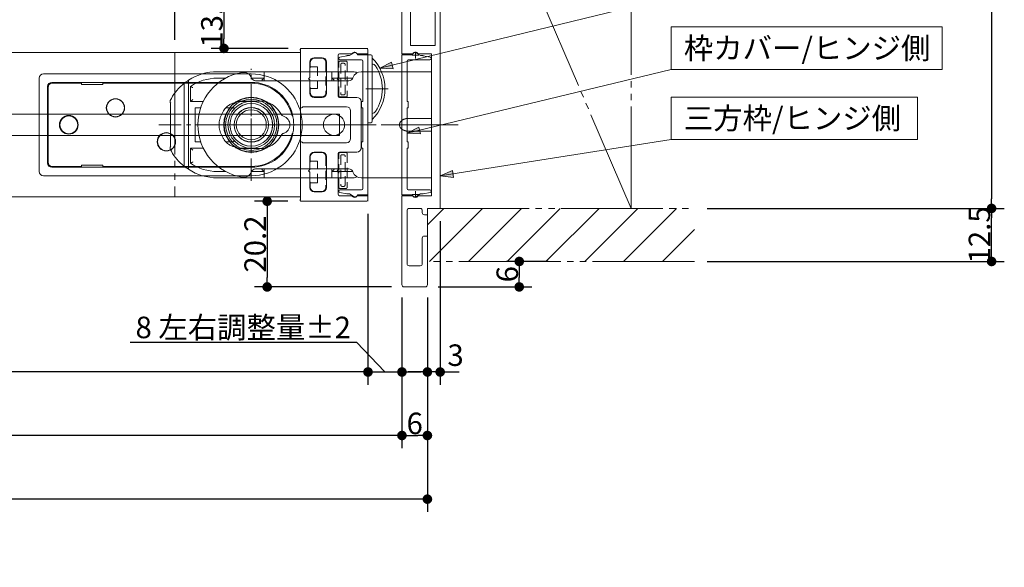
# Model space of a CAD drawing. Units: millimetres. Extents: x -3206 to 5888, y -2284 to 2284.
# Drawn here: x -745 to 415, y 612 to 1257 of the extents above; entities that cross this region are included whole.
import ezdxf

# ---------------------------------------------------------------- set-up
doc = ezdxf.new("R2010")
doc.units = ezdxf.units.MM
doc.header["$LTSCALE"] = 15
doc.header["$PDMODE"] = 1
doc.header["$PDSIZE"] = -2
for name, pattern in [('ラインタイプ-1', [1.11, 0.71, -0.4]), ('ラインタイプ-3', [2.91, 1.76, -0.4, 0.35, -0.4]), ('ラインタイプ-6', [10.5, 8, -0.5, 0.5, -0.5, 0.5, -0.5])]:
    doc.linetypes.add(name, pattern=pattern)
for name, color, linetype, lineweight in [('2寸法-1', 7, 'Continuous', 15), ('2寸法-2', 7, 'Continuous', 15), ('2寸法-3', 7, 'Continuous', 15), ('3一般', 7, 'Continuous', 15)]:
    doc.layers.add(name, color=color, linetype=linetype, lineweight=lineweight)
doc.styles.add('MS PGothic', font='txt', dxfattribs={"bigfont": 'MS PGothic'})
doc.styles.get("Standard").update_dxf_attribs({"font": 'txt', "bigfont": 'BIGFONT.SHX'})
doc.dimstyles.new('SANWA-1', dxfattribs={"dimtxt": 25.369683, "dimasz": 11.255127, "dimexe": 15, "dimexo": 15, "dimgap": 1.5, "dimtad": 1, "dimdec": 8, "dimdsep": 46, "dimtxsty": 'MS PGothic', "dimblk": 'DOT', "dimblk1": 'DOT', "dimblk2": 'DOT', "dimcen": 0, "dimazin": 0, "dimtfac": 0.8, "dimtdec": 8, "dimtix": 1, "dimtmove": 0, "dimatfit": 0, "dimldrblk": 'DOT', "dimfxl": 1, "dimfrac": 2, "dimtolj": 1, "dimarcsym": 0})

# ---------------------------------------------------------------- blocks, each defined once
blk = doc.blocks.new('_Dot')
at = {"color": 0, "linetype": 'ByBlock', "lineweight": -2}
blk.add_line((-0.5, 0), (-1, 0), dxfattribs=at)
at = {"color": 0, "linetype": 'ByBlock', "const_width": 0.5}
blk.add_lwpolyline([(-0.25, 0, 1), (0.25, 0, 1)], format="xyb", close=True, dxfattribs=at)
blk = doc.blocks.new('*D17')
at = {"layer": '2寸法-1', "color": 0, "lineweight": -2}
for p, q in [((79.7, 1559.5), (414.7, 1559.5)), ((399.7, 1548.2), (399.7, 1045.8)), ((64.7, 1034.5), (414.7, 1034.5))]:
    blk.add_line(p, q, dxfattribs=at)
at = {"layer": 'Defpoints', "color": 0}
for p in [(64.7, 1559.5), (49.7, 1034.5), (399.7, 1034.5)]:
    blk.add_point(p, dxfattribs=at)
at = {"layer": '2寸法-1', "color": 0, "lineweight": -2, "xscale": 11.255126953125, "yscale": 11.255126953125, "zscale": 11.255126953125}
for p, rotation in [((399.7, 1559.5), 90), ((399.7, 1034.5), 270)]:
    blk.add_blockref('_Dot', p, dxfattribs=dict(at, rotation=rotation))
at = {"layer": '2寸法-1', "color": 0, "lineweight": 15, "insert": (385.4, 1297), "char_height": 25.37, "attachment_point": 5, "rotation": 90, "style": 'MS PGothic'}
blk.add_mtext('\\A1;105', dxfattribs=at)
blk = doc.blocks.new('*D18')
at = {"layer": '2寸法-1', "color": 0, "lineweight": -2}
for p, q in [((64.7, 1034.5), (414.7, 1034.5)), ((399.7, 983.3), (399.7, 1023.2)), ((64.7, 972), (414.7, 972))]:
    blk.add_line(p, q, dxfattribs=at)
at = {"layer": 'Defpoints', "color": 0}
for p in [(49.7, 1034.5), (399.7, 1034.5), (49.7, 972)]:
    blk.add_point(p, dxfattribs=at)
at = {"layer": '2寸法-1', "color": 0, "lineweight": -2, "xscale": 11.255126953125, "yscale": 11.255126953125, "zscale": 11.255126953125}
for p, rotation in [((399.7, 1034.5), 90), ((399.7, 972), 270)]:
    blk.add_blockref('_Dot', p, dxfattribs=dict(at, rotation=rotation))
at = {"layer": '2寸法-1', "color": 0, "lineweight": 15, "insert": (385.4, 1003.3), "char_height": 25.37, "attachment_point": 5, "rotation": 90, "style": 'MS PGothic'}
blk.add_mtext('\\A1;12.5', dxfattribs=at)
blk = doc.blocks.new('*D26')
at = {"layer": '2寸法-1', "color": 0, "lineweight": -2}
for p, q in [((-370, 1292), (-519.7, 1292)), ((-504.7, 1280.7), (-504.7, 1234.3)), ((-429, 1223), (-519.7, 1223))]:
    blk.add_line(p, q, dxfattribs=at)
at = {"layer": 'Defpoints', "color": 0}
for p in [(-355, 1292), (-504.7, 1223), (-414, 1223)]:
    blk.add_point(p, dxfattribs=at)
at = {"layer": '2寸法-1', "color": 0, "lineweight": -2, "xscale": 11.255126953125, "yscale": 11.255126953125, "zscale": 11.255126953125}
for p, rotation in [((-504.7, 1292), 90), ((-504.7, 1223), 270)]:
    blk.add_blockref('_Dot', p, dxfattribs=dict(at, rotation=rotation))
at = {"layer": '2寸法-1', "color": 0, "lineweight": 15, "insert": (-518.9, 1257.5), "char_height": 25.37, "attachment_point": 5, "rotation": 90, "style": 'MS PGothic'}
blk.add_mtext('\\A1;13.8', dxfattribs=at)
blk = doc.blocks.new('*D28')
at = {"layer": '2寸法-1', "color": 0, "lineweight": -2}
for p, q in [((-429.5, 1043), (-468.8, 1043)), ((-453.8, 1031.7), (-453.8, 953.3)), ((-307.5, 942), (-468.8, 942))]:
    blk.add_line(p, q, dxfattribs=at)
at = {"layer": 'Defpoints', "color": 0}
for p in [(-414.5, 1043), (-453.8, 942), (-292.5, 942)]:
    blk.add_point(p, dxfattribs=at)
at = {"layer": '2寸法-1', "color": 0, "lineweight": -2, "xscale": 11.255126953125, "yscale": 11.255126953125, "zscale": 11.255126953125}
for p, rotation in [((-453.8, 1043), 90), ((-453.8, 942), 270)]:
    blk.add_blockref('_Dot', p, dxfattribs=dict(at, rotation=rotation))
at = {"layer": '2寸法-1', "color": 0, "lineweight": 15, "insert": (-468, 992.5), "char_height": 25.37, "attachment_point": 5, "rotation": 90, "style": 'MS PGothic'}
blk.add_mtext('\\A1;20.2', dxfattribs=at)
blk = doc.blocks.new('*D29')
at = {"layer": '2寸法-2', "color": 0, "lineweight": -2}
for p, q in [((-335, 1028), (-335, 826.8)), ((-295, 929.5), (-295, 826.8)), ((-615.2, 876.8), (-348.7, 876.8)), ((-348.7, 876.8), (-315, 841.8)), ((-346.3, 841.8), (-357.5, 841.8)), ((-335, 841.8), (-295, 841.8)), ((-283.7, 841.8), (-272.5, 841.8))]:
    blk.add_line(p, q, dxfattribs=at)
at = {"layer": 'Defpoints', "color": 0}
for p in [(-335, 1043), (-295, 944.5), (-295, 841.8)]:
    blk.add_point(p, dxfattribs=at)
at = {"layer": '2寸法-2', "color": 0, "lineweight": -2, "xscale": 11.255126953125, "yscale": 11.255126953125, "zscale": 11.255126953125}
blk.add_blockref('_Dot', (-335, 841.8), dxfattribs=at)
at = {"layer": '2寸法-2', "color": 0, "lineweight": -2, "xscale": 11.255126953125, "yscale": 11.255126953125, "zscale": 11.255126953125, "rotation": 180}
blk.add_blockref('_Dot', (-295, 841.8), dxfattribs=at)
at = {"layer": '2寸法-2', "color": 0, "lineweight": 15, "insert": (-482, 894.3), "char_height": 25.37, "attachment_point": 5, "style": 'MS PGothic'}
blk.add_mtext('\\A1;8 左右調整量±2', dxfattribs=at)
blk = doc.blocks.new('*D30')
at = {"layer": '2寸法-1', "color": 0, "lineweight": -2}
for p, q in [((-295, 929.5), (-295, 752)), ((-265, 929.5), (-265, 752)), ((-283.7, 767), (-276.3, 767))]:
    blk.add_line(p, q, dxfattribs=at)
at = {"layer": 'Defpoints', "color": 0}
for p in [(-295, 944.5), (-265, 944.5), (-265, 767)]:
    blk.add_point(p, dxfattribs=at)
at = {"layer": '2寸法-1', "color": 0, "lineweight": -2, "xscale": 11.255126953125, "yscale": 11.255126953125, "zscale": 11.255126953125, "rotation": 180}
blk.add_blockref('_Dot', (-295, 767), dxfattribs=at)
at = {"layer": '2寸法-1', "color": 0, "lineweight": -2, "xscale": 11.255126953125, "yscale": 11.255126953125, "zscale": 11.255126953125}
blk.add_blockref('_Dot', (-265, 767), dxfattribs=at)
at = {"layer": '2寸法-1', "color": 0, "lineweight": 15, "insert": (-280, 781.2), "char_height": 25.37, "attachment_point": 5, "style": 'MS PGothic'}
blk.add_mtext('\\A1;6', dxfattribs=at)
blk = doc.blocks.new('*D32')
at = {"layer": '2寸法-1', "color": 0, "lineweight": -2}
for p, q in [((-122.7, 972), (-171.8, 972)), ((-156.8, 960.7), (-156.8, 953.3)), ((-252.5, 942), (-141.8, 942))]:
    blk.add_line(p, q, dxfattribs=at)
at = {"layer": 'Defpoints', "color": 0}
for p in [(-107.7, 972), (-267.5, 942), (-156.8, 942)]:
    blk.add_point(p, dxfattribs=at)
at = {"layer": '2寸法-1', "color": 0, "lineweight": -2, "xscale": 11.255126953125, "yscale": 11.255126953125, "zscale": 11.255126953125}
for p, rotation in [((-156.8, 972), 90), ((-156.8, 942), 270)]:
    blk.add_blockref('_Dot', p, dxfattribs=dict(at, rotation=rotation))
at = {"layer": '2寸法-1', "color": 0, "lineweight": 15, "insert": (-170.9, 957), "char_height": 25.37, "attachment_point": 5, "rotation": 90, "style": 'MS PGothic'}
blk.add_mtext('\\A1;6', dxfattribs=at)
blk = doc.blocks.new('*D42')
at = {"layer": '2寸法-2', "color": 0, "linetype": 'Continuous', "lineweight": -2}
for p, q in [((-250, 1019.5), (-250, 826.8)), ((-265, 929.5), (-265, 826.8)), ((-276.3, 841.8), (-287.5, 841.8)), ((-250, 841.8), (-265, 841.8)), ((-238.7, 841.8), (-227.5, 841.8))]:
    blk.add_line(p, q, dxfattribs=at)
at = {"layer": 'Defpoints', "color": 0}
for p in [(-250, 1034.5), (-265, 944.5), (-265, 841.8)]:
    blk.add_point(p, dxfattribs=at)
at = {"layer": '2寸法-2', "color": 0, "lineweight": -2, "xscale": 11.255126953125, "yscale": 11.255126953125, "zscale": 11.255126953125}
blk.add_blockref('_Dot', (-265, 841.8), dxfattribs=at)
at = {"layer": '2寸法-2', "color": 0, "lineweight": -2, "xscale": 11.255126953125, "yscale": 11.255126953125, "zscale": 11.255126953125, "rotation": 180}
blk.add_blockref('_Dot', (-250, 841.8), dxfattribs=at)
at = {"layer": '2寸法-2', "color": 0, "lineweight": 15, "insert": (-231.8, 861.6), "char_height": 25.37, "attachment_point": 5, "style": 'MS PGothic'}
blk.add_mtext('\\A1;3', dxfattribs=at)
blk = doc.blocks.new('*D43')
at = {"layer": '2寸法-1', "color": 0, "lineweight": -2}
for p, q in [((-335, 1028), (-335, 826.8)), ((-2072.5, 902), (-2072.5, 826.8)), ((-346.3, 841.8), (-2061.2, 841.8))]:
    blk.add_line(p, q, dxfattribs=at)
at = {"layer": 'Defpoints', "color": 0}
for p in [(-335, 1043), (-2072.5, 917), (-2072.5, 841.8)]:
    blk.add_point(p, dxfattribs=at)
at = {"layer": '2寸法-1', "color": 0, "lineweight": -2, "xscale": 11.255126953125, "yscale": 11.255126953125, "zscale": 11.255126953125, "rotation": 180}
blk.add_blockref('_Dot', (-2072.5, 841.8), dxfattribs=at)
at = {"layer": '2寸法-1', "color": 0, "lineweight": -2, "xscale": 11.255126953125, "yscale": 11.255126953125, "zscale": 11.255126953125}
blk.add_blockref('_Dot', (-335, 841.8), dxfattribs=at)
at = {"layer": '2寸法-1', "color": 0, "lineweight": 15, "insert": (-1203.7, 856), "char_height": 25.37, "attachment_point": 5, "style": 'MS PGothic'}
blk.add_mtext('\\A1;DW = 755', dxfattribs=at)
blk = doc.blocks.new('*D44')
at = {"layer": '2寸法-1', "color": 0, "lineweight": -2}
for p, q in [((-2097.5, 827), (-2097.5, 752)), ((-295, 826.8), (-295, 752)), ((-306.3, 767), (-2086.2, 767))]:
    blk.add_line(p, q, dxfattribs=at)
at = {"layer": 'Defpoints', "color": 0}
for p in [(-2097.5, 842), (-295, 841.8), (-2097.5, 767)]:
    blk.add_point(p, dxfattribs=at)
at = {"layer": '2寸法-1', "color": 0, "lineweight": -2, "xscale": 11.255126953125, "yscale": 11.255126953125, "zscale": 11.255126953125, "rotation": 180}
blk.add_blockref('_Dot', (-2097.5, 767), dxfattribs=at)
at = {"layer": '2寸法-1', "color": 0, "lineweight": -2, "xscale": 11.255126953125, "yscale": 11.255126953125, "zscale": 11.255126953125}
blk.add_blockref('_Dot', (-295, 767), dxfattribs=at)
at = {"layer": '2寸法-1', "color": 0, "lineweight": 15, "insert": (-1196.2, 781.2), "char_height": 25.37, "attachment_point": 5, "style": 'MS PGothic'}
blk.add_mtext('\\A1;768', dxfattribs=at)
blk = doc.blocks.new('*D45')
at = {"layer": '2寸法-1', "color": 0, "lineweight": -2}
for p, q in [((-2127.5, 752), (-2127.5, 677)), ((-265, 752), (-265, 677)), ((-276.3, 692), (-2116.2, 692))]:
    blk.add_line(p, q, dxfattribs=at)
at = {"layer": 'Defpoints', "color": 0}
for p in [(-2127.5, 767), (-265, 767), (-2127.5, 692)]:
    blk.add_point(p, dxfattribs=at)
at = {"layer": '2寸法-1', "color": 0, "lineweight": -2, "xscale": 11.255126953125, "yscale": 11.255126953125, "zscale": 11.255126953125, "rotation": 180}
blk.add_blockref('_Dot', (-2127.5, 692), dxfattribs=at)
at = {"layer": '2寸法-1', "color": 0, "lineweight": -2, "xscale": 11.255126953125, "yscale": 11.255126953125, "zscale": 11.255126953125}
blk.add_blockref('_Dot', (-265, 692), dxfattribs=at)
at = {"layer": '2寸法-1', "color": 0, "lineweight": 15, "insert": (-1196.2, 714.8), "char_height": 32.618, "attachment_point": 5, "style": 'MS PGothic'}
blk.add_mtext('\\A1;枠外寸法\u3000W = 780', dxfattribs=at)
blk = doc.blocks.new('*D49')
at = {"layer": '2寸法-1', "color": 0, "lineweight": -2}
for p, q in [((-2035, 1317), (-2035, 1822)), ((-562.5, 1233), (-562.5, 1822)), ((-573.8, 1807), (-2023.7, 1807))]:
    blk.add_line(p, q, dxfattribs=at)
at = {"layer": 'Defpoints', "color": 0}
for p in [(-2035, 1807), (-2035, 1302), (-562.5, 1218)]:
    blk.add_point(p, dxfattribs=at)
at = {"layer": '2寸法-1', "color": 0, "lineweight": -2, "xscale": 11.255126953125, "yscale": 11.255126953125, "zscale": 11.255126953125, "rotation": 180}
blk.add_blockref('_Dot', (-2035, 1807), dxfattribs=at)
at = {"layer": '2寸法-1', "color": 0, "lineweight": -2, "xscale": 11.255126953125, "yscale": 11.255126953125, "zscale": 11.255126953125}
blk.add_blockref('_Dot', (-562.5, 1807), dxfattribs=at)
at = {"layer": '2寸法-1', "color": 0, "lineweight": 15, "insert": (-1298.7, 1825.1), "char_height": 25.37, "attachment_point": 5, "style": 'MS PGothic'}
blk.add_mtext('\\A1;有効開口 = 702', dxfattribs=at)
blk = doc.blocks.new('グループ-65')
at = {"layer": '3一般', "color": 7, "linetype": 'Continuous'}
for p, q in [((-1993, 1218), (-414.5, 1218)), ((-414.5, 1218), (-414.5, 1048)), ((-414.5, 1048), (-1993, 1048))]:
    blk.add_line(p, q, dxfattribs=at)
blk = doc.blocks.new('グループ-66')
at = {"layer": '3一般', "color": 7, "linetype": 'Continuous'}
for p, q in [((-369.5, 1211.3), (-369.5, 1211)), ((-360, 1214.4), (-368.3, 1212.7)), ((-368, 1209.5), (-342.5, 1209.5)), ((-356.7, 1214.5), (-359, 1214.5)), ((-351.3, 1217.7), (-356.7, 1214.5)), ((-335, 1215.5), (-347.5, 1215.5)), ((-341, 1208), (-341, 1160.5)), ((-335, 1050.5), (-335, 1215.5)), ((-342.5, 1160.5), (-342.5, 1153)), ((-341, 1160.5), (-342.5, 1160.5)), ((-342.5, 1153), (-341, 1153)), ((-341, 1153), (-341, 1113)), ((-342.5, 1113), (-342.5, 1105.5)), ((-341, 1113), (-342.5, 1113)), ((-342.5, 1105.5), (-341, 1105.5)), ((-341, 1105.5), (-341, 1058)), ((-342.5, 1056.5), (-368, 1056.5)), ((-369.5, 1055), (-369.5, 1054.7)), ((-368.3, 1053.3), (-360, 1051.6)), ((-359, 1051.5), (-356.7, 1051.5)), ((-356.7, 1051.5), (-351.3, 1048.3)), ((-347.5, 1050.5), (-335, 1050.5))]:
    blk.add_line(p, q, dxfattribs=at)
at = {"layer": '3一般', "color": 7, "linetype": 'ラインタイプ-3'}
blk.add_line((-354.9, 1133), (-324.9, 1133), dxfattribs=at)
at = {"layer": '3一般', "color": 7, "linetype": 'Continuous'}
for centre, radius, start, end in [((-368, 1211.3), 1.5, 101.3099, 180), ((-368, 1211), 1.5, 180, 270), ((-359, 1209.5), 5, 90, 101.3099), ((-350, 1215.5), 2.5, 0, 120), ((-342.5, 1208), 1.5, 0, 90), ((-368, 1055), 1.5, 90, 180), ((-342.5, 1058), 1.5, 270, 0), ((-368, 1054.7), 1.5, 180, 258.6901), ((-359, 1056.5), 5, 258.6901, 270), ((-350, 1050.5), 2.5, 240, 0)]:
    blk.add_arc(centre, radius, start, end, dxfattribs=at)
blk = doc.blocks.new('グループ-68')
at = {"layer": '3一般', "linetype": 'Continuous', "lineweight": 5}
h = blk.add_hatch(dxfattribs=at)
h.set_pattern_fill('斜線1', style=0, pattern_type=2)
h.set_pattern_definition([(45, (0, 0), (45.72, -1e-14), [])])
h.paths.add_polyline_path([(49.7, 1034.5), (-265, 1034.5), (-265, 972), (49.7, 972)])
at = {"layer": '3一般', "color": 7, "linetype": 'ラインタイプ-6'}
for p, q in [((-25, 1034.5), (-250, 1559.5)), ((-25, 1034.5), (-25, 1559.5)), ((-265, 972), (-265, 1034.5)), ((-265, 1034.5), (49.7, 1034.5)), ((49.7, 972), (-265, 972))]:
    blk.add_line(p, q, dxfattribs=at)
blk = doc.blocks.new('グループ-69')
at = {"layer": '3一般', "color": 7, "linetype": 'ラインタイプ-1'}
for p, q in [((-335, 1223), (-414.5, 1223)), ((-414.5, 1223), (-414.5, 1043)), ((-335, 1043), (-335, 1223)), ((-403, 1201.5), (-403, 1206.5)), ((-398, 1211.5), (-389.5, 1211.5)), ((-384.5, 1206.5), (-384.5, 1170.8)), ((-369.5, 1167.3), (-369.5, 1206.5)), ((-368, 1208), (-361, 1208)), ((-359.5, 1206.5), (-359.5, 1167.3)), ((-398, 1201.5), (-403, 1201.5)), ((-403, 1200), (-403, 1201.5)), ((-398, 1201.5), (-394.5, 1201.5)), ((-394.5, 1201.5), (-394.5, 1175.8)), ((-367, 1204.2), (-367, 1169.5)), ((-363.3, 1205.5), (-365.7, 1205.5)), ((-362, 1169.5), (-362, 1204.2)), ((-403, 1175.8), (-403, 1177.3)), ((-403, 1170.8), (-403, 1175.8)), ((-403, 1175.8), (-398, 1175.8)), ((-394.5, 1175.8), (-398, 1175.8)), ((-389.5, 1165.8), (-398, 1165.8)), ((-361, 1165.8), (-368, 1165.8)), ((-365.7, 1168.3), (-363.3, 1168.3)), ((-403, 1090.3), (-403, 1095.3)), ((-398, 1100.3), (-389.5, 1100.3)), ((-384.5, 1095.3), (-384.5, 1059.5)), ((-369.5, 1059.5), (-369.5, 1098.8)), ((-368, 1100.3), (-361, 1100.3)), ((-367, 1096.5), (-367, 1061.8)), ((-363.3, 1097.8), (-365.7, 1097.8)), ((-362, 1061.8), (-362, 1096.5)), ((-359.5, 1098.8), (-359.5, 1059.5)), ((-398, 1090.3), (-403, 1090.3)), ((-403, 1088.8), (-403, 1090.3)), ((-394.5, 1090.3), (-398, 1090.3)), ((-394.5, 1064.5), (-394.5, 1090.3)), ((-403, 1064.5), (-403, 1066)), ((-403, 1059.5), (-403, 1064.5)), ((-403, 1064.5), (-398, 1064.5)), ((-398, 1064.5), (-394.5, 1064.5)), ((-361, 1058), (-368, 1058)), ((-365.7, 1060.5), (-363.3, 1060.5)), ((-389.5, 1054.5), (-398, 1054.5)), ((-414.5, 1043), (-335, 1043))]:
    blk.add_line(p, q, dxfattribs=at)
at = {"layer": '3一般', "color": 7, "linetype": 'ラインタイプ-3'}
blk.add_line((-425.3, 1133), (-325.3, 1133), dxfattribs=at)
at = {"layer": '3一般', "color": 7, "linetype": 'ラインタイプ-1'}
for centre, radius, start, end in [((-398, 1206.5), 5, 90, 180), ((-389.5, 1206.5), 5, 0, 90), ((-368, 1206.5), 1.5, 97.2388, 172.7612), ((-368, 1206.5), 1.5, 172.7612, 180), ((-368, 1206.5), 1.5, 90, 97.2388), ((-361, 1206.5), 1.5, 82.7612, 90), ((-361, 1206.5), 1.5, 7.2388, 82.7612), ((-361, 1206.5), 1.5, 0, 7.2388), ((-398, 1170.8), 5, 180, 270), ((-389.5, 1170.8), 5, 270, 0), ((-368, 1167.3), 1.5, 180, 187.2388), ((-368, 1167.3), 1.5, 187.2388, 262.7612), ((-368, 1167.3), 1.5, 262.7612, 270), ((-361, 1167.3), 1.5, 270, 277.2388), ((-361, 1167.3), 1.5, 277.2388, 352.7612), ((-361, 1167.3), 1.5, 352.7612, 0), ((-398, 1095.3), 5, 90, 180), ((-389.5, 1095.3), 5, 0, 90), ((-368, 1098.8), 1.5, 97.2388, 172.7612), ((-368, 1098.8), 1.5, 172.7612, 180), ((-368, 1098.8), 1.5, 90, 97.2388), ((-361, 1098.8), 1.5, 82.7612, 90), ((-361, 1098.8), 1.5, 7.2388, 82.7612), ((-361, 1098.8), 1.5, 0, 7.2388), ((-398, 1059.5), 5, 180, 270), ((-389.5, 1059.5), 5, 270, 0), ((-368, 1059.5), 1.5, 180, 187.2388), ((-368, 1059.5), 1.5, 187.2388, 262.7612), ((-368, 1059.5), 1.5, 262.7612, 270), ((-361, 1059.5), 1.5, 270, 277.2388), ((-361, 1059.5), 1.5, 277.2388, 352.7612), ((-361, 1059.5), 1.5, 352.7612, 0)]:
    blk.add_arc(centre, radius, start, end, dxfattribs=at)
for points in [[(-367, 1204.2), (-367, 1204.7), (-366.2, 1205.5), (-365.7, 1205.5)], [(-363.3, 1205.5), (-362.8, 1205.5), (-362, 1204.7), (-362, 1204.2)], [(-365.7, 1168.3), (-366.2, 1168.3), (-367, 1169), (-367, 1169.5)], [(-362, 1169.5), (-362, 1169), (-362.8, 1168.3), (-363.3, 1168.3)], [(-367, 1096.5), (-367, 1097), (-366.2, 1097.7), (-365.7, 1097.8)], [(-363.3, 1097.8), (-362.8, 1097.7), (-362, 1097), (-362, 1096.5)], [(-365.7, 1060.5), (-366.2, 1060.5), (-367, 1061.3), (-367, 1061.8)], [(-362, 1061.8), (-362, 1061.3), (-362.8, 1060.5), (-363.3, 1060.5)]]:
    blk.add_open_spline(points, degree=2, dxfattribs=at)
blk = doc.blocks.new('グループ-71')
at = {"layer": '3一般', "color": 7, "linetype": 'Continuous'}
for p, q in [((-295, 1215.5), (-295, 1050.5)), ((-282.5, 1215.5), (-295, 1215.5)), ((-289, 1160.5), (-289, 1208)), ((-287.5, 1209.5), (-262, 1209.5)), ((-273.3, 1214.5), (-278.8, 1217.7)), ((-271, 1214.5), (-273.3, 1214.5)), ((-261.7, 1212.7), (-270, 1214.4)), ((-260.5, 1211), (-260.5, 1211.3)), ((-287.5, 1160.5), (-289, 1160.5)), ((-287.5, 1153), (-287.5, 1160.5)), ((-289, 1153), (-287.5, 1153)), ((-289, 1113), (-289, 1153)), ((-287.5, 1113), (-289, 1113)), ((-289, 1105.5), (-287.5, 1105.5)), ((-289, 1058), (-289, 1105.5)), ((-287.5, 1105.5), (-287.5, 1113)), ((-262, 1056.5), (-287.5, 1056.5)), ((-295, 1050.5), (-282.5, 1050.5)), ((-278.8, 1048.3), (-273.3, 1051.5)), ((-273.3, 1051.5), (-271, 1051.5)), ((-270, 1051.6), (-261.7, 1053.3)), ((-260.5, 1054.7), (-260.5, 1055))]:
    blk.add_line(p, q, dxfattribs=at)
at = {"layer": '3一般', "color": 7, "linetype": 'ラインタイプ-3'}
blk.add_line((-305.1, 1133), (-275.1, 1133), dxfattribs=at)
at = {"layer": '3一般', "color": 7, "linetype": 'Continuous'}
for centre, radius, start, end in [((-287.5, 1208), 1.5, 90, 180), ((-280, 1215.5), 2.5, 60, 180), ((-271, 1209.5), 5, 78.6901, 90), ((-262, 1211), 1.5, 270, 0), ((-262, 1211.3), 1.5, 0, 78.6901), ((-287.5, 1058), 1.5, 180, 270), ((-262, 1055), 1.5, 0, 90), ((-280, 1050.5), 2.5, 180, 300), ((-271, 1056.5), 5, 270, 281.3099), ((-262, 1054.7), 1.5, 281.3099, 0)]:
    blk.add_arc(centre, radius, start, end, dxfattribs=at)
blk = doc.blocks.new('グループ-74')
at = {"layer": '3一般', "color": 7, "linetype": 'Continuous'}
for p, q in [((-357.5, 1299.5), (-357.5, 1294.5)), ((-250, 1302), (-355, 1302)), ((-250, 1034.5), (-250, 1302)), ((-295, 1292), (-355, 1292)), ((-295, 1216.5), (-295, 1292)), ((-285, 1292), (-256, 1292)), ((-285, 1226.5), (-285, 1292)), ((-256, 1226.5), (-256, 1292)), ((-285, 1226.5), (-256, 1226.5)), ((-282.7, 1216.5), (-295, 1216.5)), ((-260, 1216.5), (-275.3, 1216.5)), ((-260, 1049.5), (-260, 1216.5)), ((-295, 1049.5), (-282.7, 1049.5)), ((-295, 944.5), (-295, 1049.5)), ((-275.3, 1049.5), (-260, 1049.5)), ((-286.5, 1034.5), (-273.5, 1034.5)), ((-265, 1027), (-265, 1034.5)), ((-265, 1034.5), (-250, 1034.5)), ((-289, 969.5), (-289, 1032)), ((-271, 1032), (-271, 1029.5)), ((-265, 1027), (-268.5, 1027)), ((-271, 999.5), (-271, 969.5)), ((-265, 1002), (-268.5, 1002)), ((-265, 944.5), (-265, 1002)), ((-273.5, 967), (-286.5, 967)), ((-267.5, 942), (-292.5, 942))]:
    blk.add_line(p, q, dxfattribs=at)
at = {"layer": '3一般', "color": 7, "linetype": 'ラインタイプ-3'}
for p, q in [((-279, 1218.9), (-279, 1211.2)), ((-282.9, 1215), (-275.2, 1215)), ((-299, 1133), (-224, 1133)), ((-275.2, 1051), (-282.9, 1051)), ((-279, 1054.9), (-279, 1047.2))]:
    blk.add_line(p, q, dxfattribs=at)
at = {"layer": '3一般', "color": 7, "linetype": 'Continuous'}
for centre, radius, start, end in [((-355, 1299.5), 2.5, 90, 180), ((-355, 1294.5), 2.5, 180, 270), ((-279, 1215), 3.5, 90, 146.251), ((-279, 1215), 3.5, 33.749, 90), ((-282.7, 1217.5), 1, 270, 326.251), ((-275.3, 1217.5), 1, 213.749, 270), ((-282.7, 1048.5), 1, 33.749, 90), ((-279, 1051), 3.5, 213.749, 270), ((-279, 1051), 3.5, 270, 326.251), ((-275.3, 1048.5), 1, 90, 146.251), ((-286.5, 1032), 2.5, 90, 180), ((-273.5, 1032), 2.5, 0, 90), ((-268.5, 1029.5), 2.5, 180, 270), ((-268.5, 999.5), 2.5, 90, 180), ((-286.5, 969.5), 2.5, 180, 270), ((-273.5, 969.5), 2.5, 270, 0), ((-292.5, 944.5), 2.5, 180, 270), ((-267.5, 944.5), 2.5, 270, 0)]:
    blk.add_arc(centre, radius, start, end, dxfattribs=at)
blk = doc.blocks.new('グループ-76')
at = {"layer": '3一般', "color": 7, "linetype": 'ラインタイプ-6'}
blk.add_line((-562.5, 1218), (-562.5, 1048), dxfattribs=at)
at = {"layer": '3一般', "color": 7, "linetype": 'Continuous'}
for p, q in [((-331.5, 1215.5), (-335, 1215.5)), ((-335, 1215.5), (-335, 1135.5)), ((-330, 1211.6), (-330, 1214)), ((-330, 1204.6), (-330, 1211.6)), ((-330, 1146.4), (-330, 1204.6)), ((-330, 1139.4), (-330, 1146.4)), ((-330, 1137), (-330, 1139.4)), ((-335, 1135.5), (-331.5, 1135.5))]:
    blk.add_line(p, q, dxfattribs=at)
at = {"layer": '3一般', "color": 7, "linetype": 'ラインタイプ-3'}
for p, q in [((-472.5, 1067), (-472.5, 1193)), ((-311.2, 1175.5), (-339.2, 1175.5))]:
    blk.add_line(p, q, dxfattribs=at)
at = {"layer": '3一般', "color": 7, "linetype": 'Continuous'}
for centre, radius, start, end in [((-331.5, 1214), 1.5, 0, 90), ((-366, 1175.5), 51, 0, 45.0991), ((-330.4, 1199.6), 5, 34.0558, 85.701), ((-366, 1175.5), 48, 0, 34.0558), ((-366, 1175.5), 51, 314.9009, 0), ((-366, 1175.5), 48, 325.9442, 0), ((-330.4, 1151.4), 5, 274.299, 325.9442), ((-331.5, 1137), 1.5, 270, 0)]:
    blk.add_arc(centre, radius, start, end, dxfattribs=at)
at = {"layer": '3一般', "color": 7}
for name in ['グループ-68', 'グループ-74', 'グループ-69', 'グループ-65', 'グループ-66', 'グループ-71']:
    blk.add_blockref(name, (0, 0), dxfattribs=at)
blk = doc.blocks.new('グループ-77')
at = {"layer": '3一般', "color": 7, "linetype": 'Continuous'}
for p, q in [((-512.5, 1195.5), (-457.5, 1195.5)), ((-457.5, 1195.5), (-447.5, 1195.5)), ((-457.5, 1185), (-457.5, 1195.5)), ((-387.5, 1195.5), (-447.5, 1195.5)), ((-387.5, 1195.5), (-377.5, 1195.5)), ((-377.5, 1195.5), (-352.5, 1195.5)), ((-377.5, 1195.5), (-377.5, 1185)), ((-290, 1195.5), (-343.2, 1195.5)), ((-260, 1195.5), (-290, 1195.5)), ((-260, 1195.5), (-260, 1140.3)), ((-546.5, 1080.6), (-546.5, 1185.4)), ((-502.7, 1188), (-512.5, 1188)), ((-457.5, 1188), (-472.1, 1188)), ((-357.5, 1185), (-467.5, 1185)), ((-457.5, 1188), (-460, 1185.5)), ((-447.5, 1185), (-387.5, 1185)), ((-377.5, 1188), (-375, 1185.5)), ((-352.9, 1188), (-377.5, 1188)), ((-551.5, 1181.8), (-551.5, 1084.2)), ((-544, 1178.1), (-544, 1160.5)), ((-544, 1160.5), (-541.5, 1163)), ((-544, 1160.5), (-529.1, 1160.5)), ((-487.6, 1160.5), (-472.5, 1160.5)), ((-482.5, 1161), (-462.5, 1161)), ((-567.5, 1107.4), (-567.5, 1158.6)), ((-538.5, 1153), (-532.2, 1153)), ((-538.5, 1153), (-538.5, 1113)), ((-502.1, 1153), (-493.7, 1153)), ((-260.1, 1140.5), (-287.2, 1140.5)), ((-260, 1140.3), (-260, 1125.7)), ((-260.1, 1125.5), (-287.2, 1125.5)), ((-260, 1125.7), (-260, 1070.5)), ((-544, 1105.5), (-541.5, 1103)), ((-529.1, 1105.5), (-544, 1105.5)), ((-544, 1105.5), (-544, 1087.9)), ((-538.5, 1113), (-532.2, 1113)), ((-502.1, 1113), (-493.7, 1113)), ((-472.5, 1105.5), (-487.6, 1105.5)), ((-462.5, 1105), (-482.5, 1105)), ((-467.5, 1081), (-357.5, 1081)), ((-460, 1080.5), (-457.5, 1078)), ((-457.5, 1070.5), (-457.5, 1081)), ((-387.5, 1081), (-447.5, 1081)), ((-377.5, 1081), (-377.5, 1070.5)), ((-375, 1080.5), (-377.5, 1078)), ((-512.5, 1078), (-502.7, 1078)), ((-457.5, 1070.5), (-512.5, 1070.5)), ((-472.1, 1078), (-457.5, 1078)), ((-447.5, 1070.5), (-457.5, 1070.5)), ((-447.5, 1070.5), (-387.5, 1070.5)), ((-377.5, 1070.5), (-387.5, 1070.5)), ((-377.5, 1078), (-352.9, 1078)), ((-352.5, 1070.5), (-377.5, 1070.5)), ((-290, 1070.5), (-343.2, 1070.5)), ((-260, 1070.5), (-290, 1070.5))]:
    blk.add_line(p, q, dxfattribs=at)
at = {"layer": '3一般', "color": 7, "linetype": 'ラインタイプ-3'}
for p, q in [((-472.5, 1102.8), (-472.5, 1163.3)), ((-581.4, 1133), (-249.4, 1133)), ((-442.2, 1133), (-502.7, 1133))]:
    blk.add_line(p, q, dxfattribs=at)
at = {"layer": '3一般', "color": 7, "linetype": 'Continuous', "flags": 128}
blk.add_lwpolyline([(-482.5, 1161), (-482.5, 1161), (-482.5, 1161), (-482.5, 1161), (-482.5, 1161), (-482.5, 1161), (-482.5, 1161), (-482.5, 1161), (-482.5, 1161)], dxfattribs=at)
at = {"layer": '3一般', "color": 7, "linetype": 'Continuous'}
for centre, radius in [((-472.5, 1133), 27.5), ((-472.5, 1133), 20.3), ((-375, 1133), 12.5)]:
    blk.add_circle(centre, radius, dxfattribs=at)
for centre, radius, start, end in [((-512.5, 1133), 62.5, 90, 122.9564), ((-343.2, 1185.5), 10, 90, 162.5424), ((-352.5, 1185.5), 10, 62.2604, 90), ((-512.5, 1133), 62.5, 122.9564, 128.6088), ((-512.5, 1133), 55, 90, 124.9406), ((-473, 1133), 62.5, 99.3931, 180), ((-481.6, 1184.8), 10, 20.2996, 99.3931), ((-467.5, 1190), 5, 200.2996, 270), ((-357.5, 1190), 5, 270, 342.5424), ((-512.5, 1133), 62.5, 131.6057, 152.7204), ((-565.8, 1160.5), 2.5, 152.7204, 227.9892), ((-462.5, 1133), 28, 26.7242, 90), ((-493.7, 1152), 1, 318.1897, 90), ((-433, 1147.8), 5, 206.7242, 253.2193), ((-437.5, 1133), 10.5, 286.7807, 73.2193), ((-473, 1133), 62.5, 180, 260.6069), ((-493.7, 1114), 1, 270, 41.8103), ((-462.5, 1133), 28, 270, 333.2758), ((-433, 1118.2), 5, 106.7807, 153.2758), ((-565.8, 1105.5), 2.5, 132.0108, 207.2796), ((-512.5, 1133), 62.5, 207.2796, 228.3943), ((-512.5, 1133), 62.5, 231.3912, 237.0436), ((-512.5, 1133), 62.5, 237.0436, 270), ((-512.5, 1133), 55, 235.0594, 270), ((-467.5, 1076), 5, 90, 159.7004), ((-357.5, 1076), 5, 17.4576, 90), ((-481.6, 1081.2), 10, 260.6069, 339.7004), ((-343.2, 1080.5), 10, 197.4576, 270), ((-352.5, 1080.5), 10, 270, 297.7396)]:
    blk.add_arc(centre, radius, start, end, dxfattribs=at)
for points in [[(-551.5, 1181.8), (-552.1, 1181.3), (-553.4, 1180.3), (-554, 1179.7)], [(-541.5, 1176.8), (-542.1, 1177.1), (-543.4, 1177.8), (-544, 1178.1)], [(-482.5, 1105), (-488, 1105.1), (-503.8, 1111.6), (-512.7, 1133), (-503.8, 1154.4), (-488, 1160.9), (-482.5, 1161)], [(-290, 1125.7), (-291.4, 1126.1), (-295.6, 1127.6), (-298.7, 1133), (-295.6, 1138.4), (-291.4, 1140), (-290, 1140.3)], [(-287.2, 1140.5), (-288.6, 1140.5), (-290, 1140.3)], [(-260, 1140.3), (-260, 1140.3), (-260.1, 1140.5), (-260.1, 1140.5)], [(-290, 1125.7), (-288.6, 1125.5), (-287.2, 1125.5)], [(-260.1, 1125.5), (-260.1, 1125.5), (-260, 1125.7), (-260, 1125.7)], [(-554, 1086.3), (-553.4, 1085.7), (-552.1, 1084.7), (-551.5, 1084.2)], [(-541.5, 1089.2), (-542.1, 1088.9), (-543.4, 1088.2), (-544, 1087.9)]]:
    blk.add_open_spline(points, degree=2, dxfattribs=at)
blk = doc.blocks.new('グループ-78')
at = {"layer": '3一般', "color": 7, "linetype": 'ラインタイプ-3'}
for p, q in [((-472.5, 1067), (-472.5, 1199)), ((-406.5, 1133), (-538.5, 1133))]:
    blk.add_line(p, q, dxfattribs=at)
at = {"layer": '3一般', "color": 7, "linetype": 'Continuous'}
for p, q in [((-722.5, 1078), (-722.5, 1188)), ((-717.5, 1193), (-472.5, 1193)), ((-712.5, 1088), (-712.5, 1178)), ((-712, 1089), (-712, 1177)), ((-707.5, 1183), (-472.5, 1183)), ((-672.5, 1182), (-707, 1182)), ((-685, 1182), (-685, 1183)), ((-672.5, 1183), (-672.5, 1180.5)), ((-672.5, 1180.5), (-672.5, 1180.4)), ((-647.5, 1180.4), (-672.5, 1180.4)), ((-647.5, 1183), (-647.5, 1180.5)), ((-472.5, 1182), (-647.5, 1182)), ((-647.5, 1180.4), (-647.5, 1180.5)), ((-635, 1183), (-635, 1182)), ((-496.8, 1153.8), (-497.2, 1154.2)), ((-497.1, 1154.2), (-496.8, 1153.8)), ((-493.7, 1157.7), (-493.3, 1157.3)), ((-493.3, 1157.3), (-493.7, 1157.7)), ((-488.2, 1152.6), (-488.6, 1152)), ((-451.7, 1157.3), (-451.3, 1157.7)), ((-451.3, 1157.6), (-451.7, 1157.3)), ((-447.8, 1154.2), (-448.2, 1153.8)), ((-448.2, 1153.8), (-447.8, 1154.2)), ((-423.7, 1143.7), (-424.2, 1143.5)), ((-497.5, 1133.7), (-497.7, 1134.3)), ((-496.1, 1125), (-496.8, 1126.7)), ((-447.6, 1130.9), (-447.4, 1131.3)), ((-454.5, 1115.3), (-455.4, 1114.8)), ((-424.2, 1122.5), (-423.7, 1122.3)), ((-497.2, 1111.8), (-496.8, 1112.2)), ((-496.8, 1112.2), (-497.2, 1111.8)), ((-493.3, 1108.7), (-493.7, 1108.3)), ((-493.7, 1108.4), (-493.3, 1108.7)), ((-451.3, 1108.3), (-451.7, 1108.7)), ((-451.7, 1108.7), (-451.3, 1108.3)), ((-448.2, 1112.2), (-447.8, 1111.8)), ((-447.9, 1111.8), (-448.2, 1112.2)), ((-472.5, 1083), (-707.5, 1083)), ((-707, 1084), (-672.5, 1084)), ((-685, 1083), (-685, 1084)), ((-672.5, 1085.6), (-672.5, 1085.5)), ((-672.5, 1085.6), (-647.5, 1085.6)), ((-672.5, 1083), (-672.5, 1085.5)), ((-647.5, 1085.5), (-647.5, 1085.6)), ((-647.5, 1083), (-647.5, 1085.5)), ((-472.5, 1084), (-647.5, 1084)), ((-635, 1084), (-635, 1083)), ((-472.5, 1073), (-717.5, 1073))]:
    blk.add_line(p, q, dxfattribs=at)
for centre, radius in [((-632.5, 1153), 10.8), ((-632.5, 1153), 10.5), ((-472.5, 1133), 32.5), ((-472.5, 1133), 30.2), ((-472.5, 1133), 25.2), ((-472.5, 1133), 25.1), ((-472.5, 1133), 20.2), ((-472.5, 1133), 17.7), ((-687.5, 1133), 11), ((-687.5, 1133), 10.5), ((-572.5, 1113), 10.8), ((-572.5, 1113), 10.5)]:
    blk.add_circle(centre, radius, dxfattribs=at)
for centre, radius, start, end in [((-717.5, 1188), 5, 90, 180), ((-472.5, 1133), 60, 16.9578, 90), ((-707.5, 1178), 5, 90, 180), ((-707, 1177), 5, 90, 180), ((-472.5, 1133), 50, 14.4775, 90), ((-472.5, 1133), 49, 13.8624, 90), ((-472.5, 1133), 32, 49.4774, 130.5226), ((-472.5, 1133), 32, 49.4334, 130.4786), ((-472.5, 1133), 32, 139.4774, 220.5226), ((-472.5, 1133), 32, 139.4334, 220.4786), ((-472.5, 1133), 32, 319.4774, 40.5226), ((-472.5, 1133), 32, 319.4334, 40.4786), ((-472.5, 1133), 60, 343.0422, 16.9578), ((-422.5, 1145.3), 2.5, 193.8624, 245.8717), ((-472.5, 1133), 50, 345.5225, 14.4775), ((-472.5, 1133), 49, 270, 346.1376), ((-472.5, 1133), 50, 270, 345.5225), ((-472.5, 1133), 60, 270, 343.0422), ((-422.5, 1120.7), 2.5, 114.1283, 166.1376), ((-472.5, 1133), 32, 229.4774, 310.5226), ((-472.5, 1133), 32, 229.4334, 310.4786), ((-707.5, 1088), 5, 180, 270), ((-707, 1089), 5, 180, 270), ((-717.5, 1078), 5, 180, 270)]:
    blk.add_arc(centre, radius, start, end, dxfattribs=at)
for points in [[(-450.7, 1145.5), (-450.9, 1145.9), (-451.5, 1146.8), (-451.8, 1147.1)], [(-447.4, 1134.2), (-447.4, 1134.4), (-447.6, 1134.9), (-447.7, 1135.2)]]:
    blk.add_open_spline(points, degree=2, dxfattribs=at)
blk = doc.blocks.new('グループ-81')
at = {"layer": '3一般', "color": 7, "linetype": 'Continuous'}
for p, q in [((-415, 1221.9), (-415, 1222)), ((-414.5, 1154), (-414.5, 1221)), ((-414, 1223), (-336.5, 1223)), ((-335, 1216.5), (-335, 1221.5)), ((-403.5, 1207), (-403.5, 1188.8)), ((-389, 1212), (-398.5, 1212)), ((-384, 1207), (-384, 1170.3)), ((-370, 1215), (-370, 1188.8)), ((-368.5, 1216.5), (-354.2, 1216.5)), ((-347.3, 1216.5), (-335, 1216.5)), ((-403.5, 1188.8), (-405, 1187.3)), ((-405, 1187.3), (-403.5, 1185.8)), ((-403.5, 1185.8), (-403.5, 1170.3)), ((-370, 1188.8), (-371.5, 1187.3)), ((-371.5, 1187.3), (-370, 1185.8)), ((-370, 1185.8), (-370, 1166.8)), ((-389, 1165.3), (-398.5, 1165.3)), ((-348, 1165.3), (-368.5, 1165.3)), ((-343, 1105.8), (-343, 1160.3)), ((-413, 1153), (-413.5, 1153)), ((-360.5, 1154.3), (-412, 1154.3)), ((-412, 1154.3), (-412, 1154)), ((-355.5, 1116.8), (-355.5, 1149.3)), ((-414.5, 1112), (-414.5, 1045)), ((-413, 1113), (-413.5, 1113)), ((-412, 1111.8), (-412, 1112)), ((-360.5, 1111.8), (-412, 1111.8)), ((-403.5, 1080.3), (-403.5, 1095.8)), ((-389, 1100.8), (-398.5, 1100.8)), ((-384, 1059), (-384, 1095.8)), ((-370, 1080.3), (-370, 1099.3)), ((-348, 1100.8), (-368.5, 1100.8)), ((-403.5, 1080.3), (-405, 1078.8)), ((-370, 1080.3), (-371.5, 1078.8)), ((-405, 1078.8), (-403.5, 1077.3)), ((-403.5, 1059), (-403.5, 1077.3)), ((-371.5, 1078.8), (-370, 1077.3)), ((-370, 1051), (-370, 1077.3)), ((-415, 1044.1), (-415, 1044)), ((-389, 1054), (-398.5, 1054)), ((-368.5, 1049.5), (-354.2, 1049.5)), ((-347.3, 1049.5), (-335, 1049.5)), ((-335, 1049.5), (-335, 1044.5)), ((-414, 1043), (-336.5, 1043))]:
    blk.add_line(p, q, dxfattribs=at)
at = {"layer": '3一般', "color": 7, "linetype": 'ラインタイプ-3'}
blk.add_line((-371.5, 1133), (-332.6, 1133), dxfattribs=at)
at = {"layer": '3一般', "color": 7, "linetype": 'Continuous'}
for centre, radius, start, end in [((-414, 1222), 1, 90, 180), ((-414, 1221.9), 1, 180, 240), ((-351, 1215), 3.5, 33.749, 154.6231), ((-336.5, 1221.5), 1.5, 0, 90), ((-398.5, 1207), 5, 90, 180), ((-389, 1207), 5, 0, 90), ((-368.5, 1215), 1.5, 90, 180), ((-347.3, 1217.5), 1, 213.749, 270), ((-398.5, 1170.3), 5, 180, 270), ((-389, 1170.3), 5, 270, 0), ((-368.5, 1166.8), 1.5, 180, 270), ((-348, 1160.3), 5, 0, 90), ((-413.5, 1154), 1, 180, 270), ((-413, 1154), 1, 270, 0), ((-360.5, 1149.3), 5, 0, 90), ((-360.5, 1116.8), 5, 270, 0), ((-413.5, 1112), 1, 90, 180), ((-413, 1112), 1, 0, 90), ((-348, 1105.8), 5, 270, 0), ((-398.5, 1095.8), 5, 90, 180), ((-389, 1095.8), 5, 0, 90), ((-368.5, 1099.3), 1.5, 90, 180), ((-398.5, 1059), 5, 180, 270), ((-389, 1059), 5, 270, 0), ((-414, 1044.1), 1, 120, 180), ((-368.5, 1051), 1.5, 180, 270), ((-351, 1051), 3.5, 205.3769, 326.251), ((-347.3, 1048.5), 1, 90, 146.251), ((-336.5, 1044.5), 1.5, 270, 0), ((-414, 1044), 1, 180, 270)]:
    blk.add_arc(centre, radius, start, end, dxfattribs=at)
blk = doc.blocks.new('グループ-83')
at = {"layer": '3一般', "color": 7, "linetype": 'Continuous', "lineweight": 15, "flags": 128}
blk.add_lwpolyline([(-2037, 1145.5), (-368.5, 1145.5), (-368.5, 1120.5), (-2037, 1120.5)], close=True, dxfattribs=at)
at = {"layer": '3一般', "color": 7}
for name in ['グループ-76', 'グループ-81', 'グループ-78', 'グループ-77']:
    blk.add_blockref(name, (0, 0), dxfattribs=at)

msp = doc.modelspace()

# ---------------------------------------------------------------- hatches: boundary and pattern name
at = {"layer": '2寸法-3', "linetype": 'Continuous', "lineweight": 0}
for points in [[(-305.28870193, 1199.03952887), (-321.048038, 1199.58985702), (-307.12488854, 1206.9929269)], [(-273.24066392, 1122.4496739), (-289, 1123.00000204), (-275.07685054, 1130.40307193)], [(-234.34859721, 1071.07825142), (-250, 1073.00000204), (-235.48461227, 1079.16141858)]]:
    msp.add_hatch(color=7, dxfattribs=at).paths.add_polyline_path(points)

# ---------------------------------------------------------------- linework, layer by layer
at = {"layer": '2寸法-3', "color": 7, "linetype": 'Continuous', "lineweight": 15}
for p, q in [((-321.048038, 1199.58985702), (22.16349284, 1283.39655728)), ((-289, 1123.00000204), (22.16349284, 1198.33753289)), ((-250, 1073.00000204), (22.16349284, 1115.69995957))]:
    msp.add_line(p, q, dxfattribs=at)
at = {"layer": '2寸法-3', "color": 7, "linetype": 'Continuous', "lineweight": 15, "flags": 128}
for points in [[(22.16349284, 1248.33753289), (341.55151367, 1248.33753289), (341.55151367, 1198.33753289), (22.16349284, 1198.33753289)], [(22.16349284, 1165.69995957), (312.46801758, 1165.69995957), (312.46801758, 1115.69995957), (22.16349284, 1115.69995957)]]:
    msp.add_lwpolyline(points, close=True, dxfattribs=at)
at = {"layer": '2寸法-3', "color": 7, "linetype": 'Continuous', "lineweight": 5, "flags": 128}
for points in [[(-305.28870193, 1199.03952887), (-321.048038, 1199.58985702), (-307.12488854, 1206.9929269)], [(-273.24066392, 1122.4496739), (-289, 1123.00000204), (-275.07685054, 1130.40307193)], [(-234.34859721, 1071.07825142), (-250, 1073.00000204), (-235.48461227, 1079.16141858)]]:
    msp.add_lwpolyline(points, close=True, dxfattribs=at)

# ---------------------------------------------------------------- block references
at = {"layer": '3一般', "color": 7}
msp.add_blockref('グループ-83', (0, 0), dxfattribs=at)

# ---------------------------------------------------------------- texts
at = {"layer": '2寸法-3', "color": 7, "char_height": 25.3696831597, "attachment_point": 4, "line_spacing_factor": 0.9977}
for s, insert in [('{\\fMS PGothic|b0|i0|c128|p0;枠カバー/ヒンジ側}', (37.16349284, 1223.33753289)), ('{\\fMS PGothic|b0|i0|c128|p0;三方枠/ヒンジ側}', (37.16349284, 1140.69995957))]:
    msp.add_mtext(s, dxfattribs=dict(at, insert=insert))

# ---------------------------------------------------------------- dimensions: what is measured, and where the dimension line sits
at = {"layer": '2寸法-1', "color": 7, "lineweight": 15}
for base, p1, p2, text, override, picture, middle in [((-2035, 1807.00000204), (-562.5, 1218.00000204), (-2035, 1302.00000204), '有効開口 = 702', {"dimgap": 1.5, "dimdec": 2, "dimpost": '<>', "dimtxsty": 'MS PGothic', "dimtmove": 2}, '*D49', (-1298.75, 1825.14885662)), ((-2072.5, 841.76966986), (-335, 1043.00000204), (-2072.5, 917.00000204), 'DW = 755', {"dimgap": 1.5, "dimdec": 2, "dimpost": '<>', "dimtxsty": 'MS PGothic', "dimtmove": 2}, '*D43', (-1203.75, 855.95451144)), ((-265, 767.00000204), (-295, 944.50000204), (-265, 944.50000204), '6', {"dimgap": 1.5, "dimdec": 2, "dimpost": '<>', "dimtxsty": 'MS PGothic', "dimtmove": 2}, '*D30', (-280, 781.18484362)), ((-2097.5, 767.00000204), (-295, 841.76966986), (-2097.5, 842.00000204), '768', {"dimgap": 1.5, "dimdec": 2, "dimpost": '<>', "dimtxsty": 'MS PGothic', "dimtmove": 2}, '*D44', (-1196.25, 781.18484362)), ((-2127.5, 692.00000204), (-265, 767.00000204), (-2127.5, 767.00000204), '枠外寸法\u3000W = 780', {"dimtxt": 32.618164, "dimgap": 1.5, "dimdec": 2, "dimpost": '<>', "dimtxsty": 'MS PGothic', "dimtmove": 2}, '*D45', (-1196.25, 714.81300697))]:
    dim = msp.add_linear_dim(base=base, p1=p1, p2=p2, text=text, dimstyle='SANWA-1', override=override, dxfattribs=at)
    dim.commit()
    dim.dimension.update_dxf_attribs({"geometry": picture, "text_midpoint": middle})
for base, p1, p2, text, picture, middle in [((399.69614303, 1034.50000204), (64.69614303, 1559.50000204), (49.69614303, 1034.50000204), '105', '*D17', (385.43922849, 1297.00000204)), ((-504.65927719, 1223.00000204), (-355, 1292.00000204), (-414, 1223.00000204), '13.8', '*D26', (-518.91619173, 1257.50000204)), ((-453.76649295, 942.00000204), (-414.5, 1043.00000204), (-292.5, 942.00000204), '20.2', '*D28', (-468.02340749, 992.50000204)), ((399.69614303, 1034.50000204), (49.69614303, 972.00000204), (49.69614303, 1034.50000204), '12.5', '*D18', (385.43922849, 1003.25000204)), ((-156.75714956, 942.00000204), (-107.65192848, 972.00000204), (-267.5, 942.00000204), '6', '*D32', (-170.94199114, 957.00000204))]:
    dim = msp.add_linear_dim(base=base, p1=p1, p2=p2, angle=270, text=text, dimstyle='SANWA-1', override={"dimgap": 1.5, "dimdec": 2, "dimpost": '<>', "dimtxsty": 'MS PGothic', "dimtmove": 2}, dxfattribs=at)
    dim.commit()
    dim.dimension.update_dxf_attribs({"geometry": picture, "text_midpoint": middle})
at = {"layer": '2寸法-2', "color": 7, "lineweight": 15}
dim = msp.add_linear_dim(base=(-295, 841.76966986), p1=(-335, 1043.00000204), p2=(-295, 944.50000204), text='8 左右調整量±2', dimstyle='SANWA-1', override={"dimgap": 1, "dimdec": 2, "dimpost": '<>', "dimtxsty": 'MS PGothic', "dimtix": 0, "dimtmove": 1}, dxfattribs=at)
dim.commit()
dim.dimension.update_dxf_attribs({"geometry": '*D29', "text_midpoint": (-349.71110026, 876.76966986), "dimtype": 160})
at = {"layer": '2寸法-2', "color": 7, "linetype": 'Continuous', "lineweight": 15}
dim = msp.add_linear_dim(base=(-265, 841.76966986), p1=(-250, 1034.50000204), p2=(-265, 944.50000204), text='3', dimstyle='SANWA-1', override={"dimtxt": 25.369683, "dimgap": 1.5, "dimpost": '<>', "dimtxsty": 'MS PGothic', "dimtix": 0, "dimtmove": 2}, dxfattribs=at)
dim.commit()
dim.dimension.update_dxf_attribs({"geometry": '*D42', "text_midpoint": (-231.76041667, 861.60529486), "dimtype": 160})

doc.saveas('drawing.dxf')
